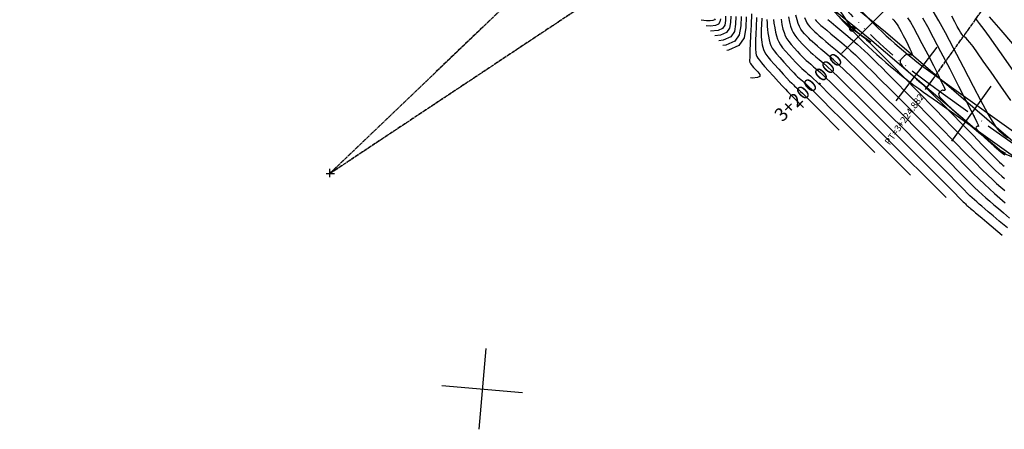
# Model space of a CAD drawing. Units: millimetres. Extents: x 14521 to 17178, y 12954 to 17813.
# Drawn here: x 15141 to 15433, y 15789 to 15910 of the extents above; entities that cross this region are included whole.
import ezdxf
from ezdxf.enums import TextEntityAlignment as Align

# ---------------------------------------------------------------- set-up
doc = ezdxf.new("R2010")
doc.units = ezdxf.units.MM
doc.header["$PDMODE"] = 32
doc.header["$PDSIZE"] = 1.100109
for name, pattern in [('LIMITE3', [1.62, 0.9, -0.24, 0, -0.24, 0, -0.24]), ('OCULTA1', [0.15, 0.1, -0.05]), ('OCULTA2', [0.3, 0.2, -0.1])]:
    doc.linetypes.add(name, pattern=pattern)
for name, color, linetype in [('camino-vereda', 1, 'Continuous'), ('CVL_ANOT_CURVH', 7, 'Continuous'), ('CVL_ANOT_CURVHPI', 7, 'Continuous'), ('CVL_CUADCURV', 7, 'Continuous'), ('CVL_CURV_D', 6, 'Continuous'), ('CVL_CURV_G', 5, 'Continuous'), ('CVL_EST', 6, 'Continuous'), ('CVL_EST_TX', 6, 'Continuous'), ('CVL_PERF', 7, 'Continuous'), ('CVL_RETUTM', 8, 'Continuous'), ('HOMBROS', 7, 'Continuous'), ('puntos auxiliares', 30, 'Continuous')]:
    doc.layers.add(name, color=color, linetype=linetype)
doc.styles.add('MONOTXT4', font='MONOTXT4.shx')

msp = doc.modelspace()

# ---------------------------------------------------------------- linework, layer by layer
at = {"layer": 'camino-vereda', "color": 4}
for points, elevation in [([(15494.6, 15839.23), (15460.23, 15860.05), (15452.23, 15867.22), (15437.25, 15872.47), (15397.42, 15906.62), (15384.36, 15917.42), (15376.75, 15929.89), (15348.78, 15968.85), (15331.36, 15979.26), (15323.61, 15989.15), (15314.6, 15996.27), (15313.19, 16007.92), (15296.49, 16021.97), (15291.53, 16036.83), (15274, 16044.74), (15262.47, 16059.96), (15256.81, 16063.56), (15252.21, 16074.04), (15227.82, 16102.41), (15211.22, 16118.49), (15196.32, 16121.13), (15163.72, 16105.2), (15154.63, 16101.6), (15136.71, 16080.61)], 1926.75), ([(15380.02, 15915.06), (15393.42, 15904.2), (15432.64, 15870.71), (15447.02, 15864.88)], 1920.88)]:
    msp.add_lwpolyline(points, dxfattribs=dict(at, elevation=elevation))
at = {"layer": 'CVL_ANOT_CURVHPI', "color": 8, "linetype": 'OCULTA1', "ltscale": 10}
for p, q in [((15410.49, 15891.33), (15499.32, 16015.64)), ((15343.15, 15970.31), (15232.76, 15864.68)), ((15360.04, 15949.19), (15232.76, 15864.68)), ((15234.26, 15864.68), (15231.26, 15864.68)), ((15232.76, 15866.18), (15232.76, 15863.18))]:
    msp.add_line(p, q, dxfattribs=at)
at = {"layer": 'CVL_ANOT_CURVHPI', "color": 2, "linetype": 'Continuous', "ltscale": 10}
for p, q in [((15387.18, 15908.31), (15383.87, 15913.31)), ((15388.21, 15907.25), (15393.09, 15903.76)), ((15409.33, 15889.7), (15411.66, 15892.95))]:
    msp.add_line(p, q, dxfattribs=at)
msp.add_circle((15387.6, 15907.68), 0.75, dxfattribs=at)
at = {"layer": 'CVL_CUADCURV', "color": 8, "linetype": 'OCULTA2'}
for p, q in [((15499.32, 16015.64), (15410.49, 15891.33)), ((15232.76, 15864.68), (15343.15, 15970.31)), ((15232.76, 15864.68), (15360.04, 15949.19))]:
    msp.add_line(p, q, dxfattribs=at)
at = {"layer": 'CVL_CUADCURV', "color": 8, "linetype": 'Continuous'}
for p, q in [((15410.25, 15890.99), (15410.73, 15891.66)), ((15233.17, 15864.64), (15232.35, 15864.71)), ((15232.79, 15865.09), (15232.72, 15864.26))]:
    msp.add_line(p, q, dxfattribs=at)
at = {"layer": 'CVL_CURV_D', "color": 8, "linetype": 'Continuous'}
for points, elevation in [([(15350.1, 15911.44), (15350.06, 15910.07), (15349.84, 15908.74), (15349.17, 15907.78), (15347.84, 15907.18), (15345.65, 15906.93)], 1947), ([(15351.62, 15911.38), (15351.56, 15909.55), (15351.27, 15907.79), (15350.38, 15906.52), (15348.62, 15905.72), (15346.85, 15905.52)], 1946), ([(15354.66, 15911.26), (15354.57, 15908.53), (15354.13, 15905.9), (15352.81, 15903.99), (15350.17, 15902.79), (15349.26, 15902.69)], 1944), ([(15356.17, 15911.2), (15356.07, 15908.01), (15355.56, 15904.95), (15354.02, 15902.72), (15350.94, 15901.33), (15350.46, 15901.27)], 1943), ([(15357.73, 15912.05), (15357.63, 15908.81), (15357.49, 15905.65), (15357.38, 15903.17), (15357.3, 15901.3), (15357.25, 15899.95), (15357.22, 15899.01), (15357.21, 15898.41), (15357.21, 15898.06), (15357.23, 15897.86), (15357.27, 15897.7), (15357.35, 15897.53), (15357.48, 15897.33), (15357.68, 15897.06), (15357.98, 15896.7), (15358.39, 15896.23), (15358.94, 15895.63), (15359.64, 15894.86), (15360.21, 15894.11), (15360.23, 15893.56), (15359.55, 15893.22), (15358.01, 15893.07), (15357.42, 15893.08)], 1942), ([(15359.26, 15911.03), (15359.14, 15908.24), (15359.04, 15906.05), (15358.98, 15904.35), (15358.95, 15903.07), (15358.95, 15902.13), (15358.97, 15901.42), (15359.02, 15900.87), (15359.09, 15900.39), (15359.19, 15899.93), (15359.37, 15899.47), (15359.65, 15898.95), (15360.1, 15898.32), (15360.74, 15897.53), (15361.62, 15896.51), (15362.78, 15895.22), (15364.27, 15893.59), (15365.76, 15891.97), (15366.92, 15890.7), (15367.8, 15889.75), (15368.44, 15889.05), (15368.89, 15888.58), (15369.18, 15888.27), (15369.36, 15888.1), (15369.46, 15888), (15369.55, 15887.92), (15369.66, 15887.83), (15369.79, 15887.71), (15369.96, 15887.53), (15370.2, 15887.3), (15370.52, 15886.98), (15370.94, 15886.57), (15371.46, 15886.05), (15373.2, 15884.31)], 1941), ([(15368.69, 15911.15), (15369, 15909.63), (15369.32, 15908.4), (15369.67, 15907.39), (15370.07, 15906.52), (15370.57, 15905.73), (15371.19, 15904.94), (15371.96, 15904.07), (15372.74, 15903.22), (15373.41, 15902.51), (15374.02, 15901.89), (15374.62, 15901.31), (15375.25, 15900.73), (15375.97, 15900.1), (15376.81, 15899.38), (15377.84, 15898.52), (15378.96, 15897.57), (15380.19, 15896.48), (15381.69, 15895.08), (15383.64, 15893.2), (15386.23, 15890.66), (15389.63, 15887.29), (15394.02, 15882.91), (15399.58, 15877.36), (15405.12, 15871.81), (15409.47, 15867.46), (15412.79, 15864.14), (15415.23, 15861.69), (15416.97, 15859.95), (15418.17, 15858.74), (15418.99, 15857.91), (15419.6, 15857.29), (15420.1, 15856.78), (15420.51, 15856.37), (15420.84, 15856.04), (15421.11, 15855.77), (15421.35, 15855.54), (15421.57, 15855.34), (15421.8, 15855.14), (15422.06, 15854.92), (15422.33, 15854.69), (15422.62, 15854.43), (15422.99, 15854.12), (15423.48, 15853.71), (15424.12, 15853.17), (15424.97, 15852.46), (15426.06, 15851.54), (15427.45, 15850.37), (15432.04, 15846.52)], 1936), ([(15373.49, 15911.01), (15373.81, 15910.12), (15374.15, 15909.42), (15374.55, 15908.82), (15375.03, 15908.26), (15375.53, 15907.73), (15376.01, 15907.24), (15376.51, 15906.75), (15377.09, 15906.21), (15377.8, 15905.59), (15378.68, 15904.83), (15379.8, 15903.9), (15381.19, 15902.73), (15382.65, 15901.51), (15384, 15900.34), (15385.37, 15899.1), (15386.91, 15897.67), (15388.73, 15895.91), (15390.98, 15893.7), (15393.78, 15890.92), (15397.26, 15887.43), (15400.77, 15883.93), (15403.65, 15881.05), (15406.06, 15878.63), (15408.15, 15876.52), (15410.1, 15874.55), (15412.05, 15872.56), (15414.17, 15870.4), (15416.61, 15867.91), (15419.01, 15865.46), (15420.95, 15863.49), (15422.52, 15861.91), (15423.83, 15860.63), (15424.97, 15859.54), (15426.04, 15858.56), (15427.13, 15857.6), (15428.33, 15856.56), (15429.59, 15855.49), (15430.88, 15854.39), (15432.38, 15853.12), (15434.23, 15851.55)], 1934), ([(15404.02, 15910.92), (15404.82, 15909.64), (15405.74, 15908.03), (15406.86, 15905.96), (15408.24, 15903.33), (15409.95, 15900.02), (15411.64, 15896.73), (15412.94, 15894.17), (15413.89, 15892.26), (15414.54, 15890.91), (15414.92, 15890.03), (15415.08, 15889.53), (15415.04, 15889.32), (15414.87, 15889.32), (15414.65, 15889.39), (15414.47, 15889.42), (15414.3, 15889.42), (15414.15, 15889.38), (15413.99, 15889.29), (15413.81, 15889.15), (15413.61, 15888.96), (15413.36, 15888.7), (15413.18, 15888.4), (15413.23, 15887.99), (15413.58, 15887.41), (15414.31, 15886.58), (15415.5, 15885.41), (15417.21, 15883.83), (15419.54, 15881.76), (15422.54, 15879.13), (15425.55, 15876.49), (15427.89, 15874.45), (15429.65, 15872.91), (15430.91, 15871.81), (15431.75, 15871.09), (15432.25, 15870.66), (15432.49, 15870.46), (15432.57, 15870.41), (15432.62, 15870.4), (15432.79, 15870.33)], 1929), ([(15408.42, 15910.87), (15409.87, 15908.34), (15411.62, 15905.1), (15413.78, 15900.97), (15416.47, 15895.78), (15419.12, 15890.61), (15421.18, 15886.59), (15422.72, 15883.58), (15423.8, 15881.44), (15424.5, 15880.02), (15424.88, 15879.19), (15425.02, 15878.81), (15424.98, 15878.73), (15424.89, 15878.76), (15424.81, 15878.77), (15424.74, 15878.77), (15424.67, 15878.75), (15424.61, 15878.72), (15424.53, 15878.66), (15424.44, 15878.57), (15424.33, 15878.47), (15424.26, 15878.33), (15424.28, 15878.16), (15424.43, 15877.91), (15424.74, 15877.55), (15425.26, 15877.05), (15425.99, 15876.37), (15427, 15875.47), (15428.29, 15874.34), (15429.59, 15873.21), (15430.63, 15872.33), (15431.45, 15871.69), (15432.08, 15871.26), (15432.59, 15871), (15433.01, 15870.89)], 1928), ([(15433.55, 15875.35), (15432.47, 15876.14), (15431.45, 15877.1), (15430.38, 15878.41), (15429.15, 15880.25), (15427.67, 15882.78), (15425.81, 15886.17), (15423.48, 15890.6), (15420.57, 15896.24), (15417.64, 15901.9), (15415.26, 15906.42), (15413.29, 15910.01), (15411.62, 15912.87)], 1927), ([(15434.56, 15886.45), (15431.62, 15890.64), (15428.71, 15894.83), (15426.42, 15898.1), (15424.67, 15900.57), (15423.38, 15902.37), (15422.44, 15903.61), (15421.79, 15904.41), (15421.33, 15904.89), (15420.97, 15905.18), (15420.65, 15905.41), (15420.35, 15905.69), (15420.03, 15906.08), (15419.67, 15906.62), (15419.23, 15907.37), (15418.68, 15908.38), (15417.99, 15909.69), (15417.13, 15911.35)], 1926), ([(15435.15, 15903.16), (15431.69, 15907.21), (15428.25, 15911.23)], 1924), ([(15346.97, 15910.64), (15346.75, 15910.31), (15346.29, 15910.11), (15345.54, 15910.02), (15344.41, 15910.05), (15342.87, 15910.2)], 1949), ([(15348.55, 15910.58), (15348.41, 15909.69), (15347.96, 15909.05), (15347.07, 15908.64), (15345.59, 15908.47), (15344.3, 15908.51)], 1948), ([(15362.35, 15910.45), (15362.36, 15909.33), (15362.4, 15908.35), (15362.49, 15907.43), (15362.62, 15906.49), (15362.79, 15905.45), (15362.99, 15904.41), (15363.22, 15903.53), (15363.52, 15902.73), (15363.92, 15901.95), (15364.47, 15901.13), (15365.2, 15900.2), (15366.14, 15899.11), (15367.34, 15897.78), (15368.55, 15896.47), (15369.52, 15895.43), (15370.29, 15894.6), (15370.91, 15893.96), (15371.43, 15893.44), (15371.89, 15893.01), (15372.34, 15892.61), (15372.82, 15892.21), (15373.33, 15891.77), (15373.92, 15891.24), (15374.67, 15890.53), (15375.7, 15889.54), (15377.08, 15888.18), (15378.91, 15886.36), (15381.29, 15883.98), (15384.31, 15880.96), (15394.31, 15870.96)], 1939), ([(15364.25, 15910.44), (15364.42, 15909.31), (15364.65, 15907.98), (15364.89, 15906.66), (15365.15, 15905.56), (15365.45, 15904.62), (15365.84, 15903.76), (15366.34, 15902.92), (15366.99, 15902.04), (15367.83, 15901.05), (15368.88, 15899.88), (15369.95, 15898.72), (15370.82, 15897.79), (15371.53, 15897.03), (15372.15, 15896.41), (15372.71, 15895.87), (15373.25, 15895.37), (15373.83, 15894.87), (15374.49, 15894.31), (15375.21, 15893.7), (15376.05, 15892.95), (15377.12, 15891.94), (15378.56, 15890.54), (15380.51, 15888.62), (15383.1, 15886.05), (15386.47, 15882.69), (15390.74, 15878.42), (15404.87, 15864.29)], 1938), ([(15366.5, 15910.51), (15366.79, 15908.9), (15367.08, 15907.59), (15367.39, 15906.51), (15367.75, 15905.57), (15368.21, 15904.72), (15368.78, 15903.89), (15369.51, 15902.99), (15370.42, 15901.97), (15371.34, 15900.97), (15372.11, 15900.15), (15372.78, 15899.46), (15373.38, 15898.86), (15373.98, 15898.3), (15374.61, 15897.74), (15375.32, 15897.13), (15376.17, 15896.42), (15377.1, 15895.62), (15378.18, 15894.66), (15379.56, 15893.35), (15381.43, 15891.54), (15383.95, 15889.06), (15387.3, 15885.73), (15391.65, 15881.4), (15397.17, 15875.88), (15415.43, 15857.62)], 1937), ([(15376.57, 15910.36), (15376.93, 15909.98), (15377.3, 15909.6), (15377.75, 15909.18), (15378.32, 15908.67), (15379.07, 15908.02), (15380.04, 15907.2), (15381.29, 15906.15), (15382.87, 15904.84), (15384.49, 15903.48), (15385.9, 15902.27), (15387.22, 15901.11), (15388.54, 15899.9), (15389.98, 15898.53), (15391.65, 15896.9), (15393.66, 15894.92), (15396.11, 15892.47), (15398.59, 15889.99), (15400.74, 15887.84), (15402.69, 15885.87), (15404.62, 15883.93), (15406.66, 15881.85), (15408.99, 15879.47), (15411.76, 15876.65), (15415.12, 15873.21), (15418.46, 15869.8), (15421.17, 15867.06), (15423.36, 15864.86), (15425.18, 15863.07), (15426.75, 15861.57), (15428.22, 15860.22), (15429.71, 15858.9), (15431.36, 15857.48), (15432.94, 15856.13)], 1933), ([(15380.34, 15910.45), (15381.4, 15909.57), (15382.78, 15908.41), (15384.54, 15906.94), (15386.33, 15905.45), (15387.81, 15904.21), (15389.06, 15903.13), (15390.17, 15902.13), (15391.24, 15901.15), (15392.33, 15900.11), (15393.54, 15898.92), (15394.95, 15897.51), (15396.42, 15896.05), (15397.82, 15894.63), (15399.33, 15893.12), (15401.08, 15891.34), (15403.23, 15889.15), (15405.94, 15886.38), (15409.35, 15882.89), (15413.63, 15878.52), (15417.9, 15874.15), (15421.3, 15870.69), (15423.98, 15867.99), (15426.07, 15865.9), (15427.74, 15864.27), (15429.13, 15862.97), (15430.38, 15861.84), (15431.65, 15860.74), (15432.85, 15859.72)], 1932), ([(15384.27, 15910.67), (15386.22, 15909.05), (15388.17, 15907.42), (15389.71, 15906.14), (15390.9, 15905.14), (15391.81, 15904.37), (15392.49, 15903.78), (15393, 15903.31), (15393.42, 15902.92), (15393.8, 15902.55), (15394.24, 15902.11), (15394.91, 15901.43), (15395.96, 15900.36), (15397.54, 15898.75), (15399.79, 15896.45), (15402.88, 15893.29), (15406.94, 15889.14), (15412.13, 15883.83), (15417.34, 15878.51), (15421.44, 15874.33), (15424.59, 15871.12), (15426.97, 15868.72), (15428.73, 15866.97), (15430.04, 15865.71), (15431.06, 15864.78), (15431.94, 15864), (15432.75, 15863.32)], 1931)]:
    msp.add_lwpolyline(points, dxfattribs=dict(at, elevation=elevation))
at = {"layer": 'CVL_CURV_G', "color": 16, "linetype": 'Continuous'}
for points, elevation in [([(15353.14, 15911.32), (15353.06, 15909.04), (15352.7, 15906.85), (15351.6, 15905.25), (15349.39, 15904.25), (15348.05, 15904.1)], 1945), ([(15360.78, 15910.84), (15360.71, 15908.92), (15360.66, 15907.4), (15360.65, 15906.2), (15360.67, 15905.24), (15360.73, 15904.43), (15360.82, 15903.68), (15360.94, 15902.92), (15361.09, 15902.17), (15361.29, 15901.5), (15361.59, 15900.84), (15362.01, 15900.14), (15362.6, 15899.33), (15363.41, 15898.36), (15364.46, 15897.16), (15365.81, 15895.69), (15367.15, 15894.22), (15368.22, 15893.06), (15369.05, 15892.17), (15369.68, 15891.5), (15370.16, 15891.01), (15370.54, 15890.64), (15370.85, 15890.35), (15371.14, 15890.1), (15371.44, 15889.85), (15371.79, 15889.54), (15372.23, 15889.12), (15372.83, 15888.54), (15373.64, 15887.74), (15374.72, 15886.67), (15376.11, 15885.28), (15377.89, 15883.5), (15383.75, 15877.64)], 1940), ([(15433.6, 15848.64), (15431.15, 15850.7), (15429.3, 15852.26), (15427.9, 15853.44), (15426.83, 15854.34), (15425.98, 15855.07), (15425.19, 15855.74), (15424.46, 15856.37), (15423.81, 15856.95), (15423.16, 15857.54), (15422.47, 15858.2), (15421.68, 15858.98), (15420.73, 15859.93), (15419.56, 15861.12), (15418.11, 15862.6), (15416.58, 15864.16), (15415.11, 15865.65), (15413.54, 15867.25), (15411.69, 15869.1), (15409.42, 15871.38), (15406.56, 15874.25), (15402.95, 15877.87), (15398.42, 15882.39), (15393.9, 15886.91), (15390.3, 15890.49), (15387.48, 15893.28), (15385.27, 15895.43), (15383.53, 15897.09), (15382.09, 15898.41), (15380.81, 15899.54), (15379.52, 15900.63), (15378.31, 15901.64), (15377.32, 15902.47), (15376.52, 15903.16), (15375.85, 15903.76), (15375.27, 15904.32), (15374.71, 15904.87), (15374.14, 15905.47), (15373.49, 15906.17), (15372.87, 15906.88), (15372.36, 15907.57), (15371.94, 15908.32), (15371.58, 15909.2), (15371.25, 15910.28), (15370.93, 15911.66)], 1935), ([(15435.48, 15894.96), (15432.52, 15899.21), (15430.14, 15902.6), (15428.22, 15905.31), (15426.65, 15907.47), (15425.31, 15909.26), (15424.1, 15910.81)], 1925), ([(15399.51, 15910.62), (15399.89, 15910.22), (15400.24, 15909.81), (15400.56, 15909.41), (15400.88, 15908.96), (15401.22, 15908.41), (15401.62, 15907.72), (15402.1, 15906.83), (15402.69, 15905.69), (15403.43, 15904.27), (15404.15, 15902.85), (15404.69, 15901.75), (15405.07, 15900.94), (15405.28, 15900.38), (15405.34, 15900.03), (15405.27, 15899.86), (15405.07, 15899.84), (15404.75, 15899.91), (15404.41, 15900.01), (15404.12, 15900.07), (15403.87, 15900.06), (15403.62, 15900), (15403.37, 15899.86), (15403.1, 15899.64), (15402.77, 15899.34), (15402.39, 15898.94), (15402.03, 15898.52), (15401.84, 15898.12), (15401.82, 15897.71), (15402.02, 15897.24), (15402.44, 15896.66), (15403.12, 15895.95), (15404.08, 15895.05), (15405.34, 15893.93), (15406.67, 15892.76), (15407.91, 15891.63), (15409.18, 15890.44), (15410.61, 15889.07), (15412.3, 15887.39), (15414.39, 15885.28), (15417, 15882.62), (15420.26, 15879.3), (15423.49, 15875.99), (15426.03, 15873.4), (15427.98, 15871.42), (15429.43, 15869.95), (15430.48, 15868.9), (15431.24, 15868.17), (15431.79, 15867.65), (15432.24, 15867.26), (15432.65, 15866.91)], 1930)]:
    msp.add_lwpolyline(points, dxfattribs=dict(at, elevation=elevation))
at = {"layer": 'CVL_EST', "color": 8, "linetype": 'Continuous'}
for p, q in [((15398.57, 15914.46), (15384.46, 15900.29)), ((15412.64, 15902.17), (15400.5, 15886.28)), ((15428.61, 15890.67), (15416.98, 15874.4))]:
    msp.add_line(p, q, dxfattribs=at)
at = {"layer": 'CVL_PERF', "color": 1, "linetype": 'LIMITE3', "ltscale": 10}
msp.add_lwpolyline([(15137.28, 16069.6, -0.552316), (15229.99, 16088.57), (15233.04, 16085.38), (15339.69, 15973.92), (15343.15, 15970.31, -0.044345), (15360.04, 15949.19), (15362.81, 15945.02), (15369.27, 15935.29), (15372.03, 15931.13, 0.091318), (15410.49, 15891.33), (15414.56, 15888.42), (15487.64, 15836.2), (15491.71, 15833.29, 0.074956), (15520.71, 15818.53), (15525.45, 15816.96), (15557.39, 15806.33), (15560.7, 15805.23, 0.243709), (15601.55, 15811.69)], format="xyb", dxfattribs=at)
at = {"layer": 'CVL_RETUTM', "color": 8, "linetype": 'Continuous'}
for p, q in [((15279.03, 15812.89), (15276.94, 15788.98)), ((15266.03, 15801.98), (15289.94, 15799.89))]:
    msp.add_line(p, q, dxfattribs=at)
at = {"layer": 'HOMBROS', "color": 7}
for points in [[(15134.47, 16070.66, -0.552316), (15232.15, 16090.64), (15235.2, 16087.45), (15341.86, 15975.99), (15345.32, 15972.38, -0.044345), (15362.54, 15950.85), (15365.31, 15946.68), (15371.77, 15936.95), (15374.53, 15932.79, 0.091318), (15412.24, 15893.77), (15416.31, 15890.86), (15489.39, 15838.64), (15493.45, 15835.73, 0.074956), (15521.66, 15821.38), (15526.4, 15819.8), (15558.34, 15809.18), (15561.65, 15808.07, 0.243709), (15599.77, 15814.11)], [(15140.09, 16068.54, -0.552316), (15227.82, 16086.49), (15230.87, 16083.31), (15337.52, 15971.85), (15340.98, 15968.23, -0.044345), (15357.55, 15947.53), (15360.31, 15943.36), (15366.77, 15933.63), (15369.54, 15929.47, 0.091318), (15408.75, 15888.88), (15412.82, 15885.98), (15485.9, 15833.76), (15489.97, 15830.85, 0.074956), (15519.76, 15815.69), (15524.51, 15814.11), (15556.45, 15803.48), (15559.76, 15802.38, 0.243709), (15603.33, 15809.28)]]:
    msp.add_lwpolyline(points, format="xyb", dxfattribs=at)
at = {"layer": 'puntos auxiliares'}
msp.add_point((15387.6, 15907.68), dxfattribs=at)

# ---------------------------------------------------------------- texts
at = {"layer": 'CVL_ANOT_CURVH', "color": 7, "linetype": 'LIMITE3', "ltscale": 10, "style": 'MONOTXT4'}
msp.add_text('PT=3+224.882', height=2, rotation=54.4523, dxfattribs=at).set_placement((15408.17, 15888.07), align=Align.MIDDLE_RIGHT)
at = {"layer": 'CVL_EST_TX', "color": 40, "style": 'MONOTXT4'}
msp.add_text('3+200.000', height=4, rotation=45.1214, dxfattribs=at).set_placement((15383.68, 15899.51), align=Align.MIDDLE_RIGHT)

doc.saveas('drawing.dxf')
